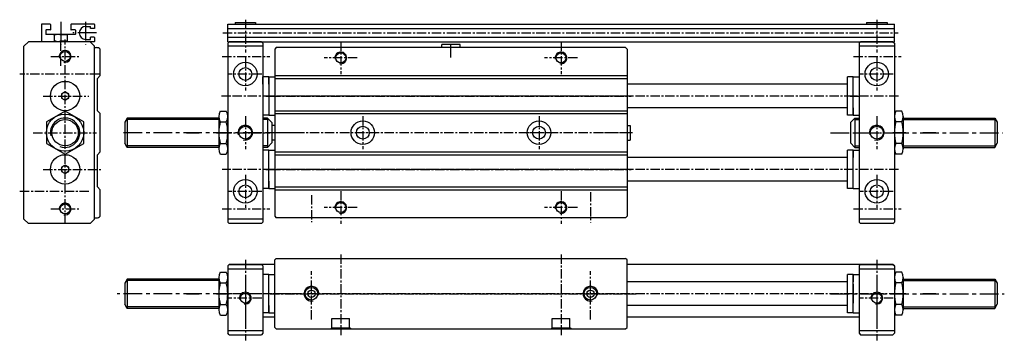
# Model space of a CAD drawing. Extents: x 165 to 500, y 128 to 237.
import ezdxf

# ---------------------------------------------------------------- set-up
doc = ezdxf.new("R2010")
doc.units = 0
doc.linetypes.add('CENTER', pattern=[50.8, 31.75, -6.35, 6.35, -6.35])
doc.linetypes.add('DASHED', pattern=[19.05, 12.7, -6.35])
doc.layers.get('0').update_dxf_attribs({"linetype": 'CONTINUOUS'})
doc.layers.get('DEFPOINTS').update_dxf_attribs({"linetype": 'CONTINUOUS'})
for name, color, linetype in [('圖層1', 5, 'CONTINUOUS'), ('圖層2', 1, 'CENTER'), ('圖層6', 114, 'CONTINUOUS')]:
    doc.layers.add(name, color=color, linetype=linetype)

msp = doc.modelspace()

# ---------------------------------------------------------------- linework, layer by layer
at = {"color": 5, "linetype": 'CONTINUOUS'}
for p, q in [((187.54, 234.49), (189.15, 234.49)), ((189.15, 233.79), (189.15, 234.49)), ((187.54, 230.09), (189.15, 230.09)), ((189.15, 230.09), (189.15, 230.79)), ((236.42, 153.41), (235.92, 152.91)), ((235.92, 152.91), (235.92, 135.91)), ((251.92, 153.41), (236.42, 153.41)), ((462.42, 153.41), (371.92, 153.41)), ((462.92, 152.91), (462.42, 153.41)), ((462.92, 152.91), (462.92, 135.91)), ((251.92, 135.41), (247.92, 135.41)), ((450.92, 135.41), (371.92, 135.41))]:
    msp.add_line(p, q, dxfattribs=at)
msp.add_arc((187.54, 232.29), 2.2, 90, 270, dxfattribs=at)
at = {"layer": 'DEFPOINTS', "color": 0, "linetype": 'BYBLOCK'}
for p in [(274.42, 229.4), (349.42, 229.4), (281.92, 203.9), (341.92, 203.9), (236.42, 153.41), (448.92, 146.66), (448.92, 146.66), (249.92, 140.16), (249.92, 140.16), (235.92, 135.91)]:
    msp.add_point(p, dxfattribs=at)
at = {"layer": '圖層1', "color": 1, "linetype": 'CENTER', "ltscale": 0.2}
for p, q in [((179.04, 236.06), (179.04, 228.34)), ((187.54, 236.06), (187.54, 228.34)), ((191.29, 232.29), (183.17, 232.29)), ((257.64, 198.29), (199.39, 198.29)), ((221.83, 198.29), (226.21, 198.29)), ((232.08, 198.29), (236.46, 198.29)), ((441.19, 198.29), (499.71, 198.29)), ((466.76, 198.29), (462.37, 198.29)), ((477.01, 198.29), (472.62, 198.29)), ((257.64, 143.41), (198.31, 143.41)), ((221.83, 143.41), (226.21, 143.41)), ((232.08, 143.41), (236.46, 143.41)), ((441.19, 143.41), (500.35, 143.41)), ((466.76, 143.41), (462.37, 143.41)), ((477.01, 143.41), (472.62, 143.41))]:
    msp.add_line(p, q, dxfattribs=at)
at = {"layer": '圖層1', "color": 5, "linetype": 'CONTINUOUS'}
for p, q in [((235.92, 235.29), (462.92, 235.29)), ((235.92, 229.29), (235.92, 235.29)), ((238.42, 235.79), (238.42, 235.29)), ((238.42, 235.79), (245.42, 235.79)), ((245.42, 235.79), (245.42, 235.29)), ((453.42, 235.79), (460.42, 235.79)), ((453.42, 235.79), (453.42, 235.29)), ((460.42, 235.79), (460.42, 235.29)), ((462.92, 229.29), (462.92, 235.29)), ((235.92, 233.79), (462.92, 233.79)), ((168.04, 229.29), (166.54, 227.79)), ((189.04, 229.29), (168.04, 229.29)), ((189.04, 229.29), (190.54, 227.79)), ((235.92, 230.79), (462.92, 230.79)), ((235.92, 228.79), (236.42, 229.29)), ((235.92, 229.29), (462.92, 229.29)), ((235.92, 228.79), (235.92, 167.79)), ((247.42, 229.29), (236.42, 229.29)), ((247.42, 229.29), (247.92, 228.79)), ((247.92, 228.79), (247.92, 167.79)), ((308.82, 227.29), (308.82, 228.29)), ((315.02, 228.29), (308.82, 228.29)), ((315.02, 227.29), (315.02, 228.29)), ((450.92, 228.79), (451.42, 229.29)), ((450.92, 228.79), (450.92, 167.79)), ((462.42, 229.29), (451.42, 229.29)), ((462.42, 229.29), (462.92, 228.79)), ((462.92, 228.79), (462.92, 167.79)), ((166.54, 168.79), (166.54, 227.79)), ((190.54, 168.79), (190.54, 227.79)), ((190.54, 227.29), (191.29, 227.29)), ((192.54, 217.79), (192.54, 226.77)), ((247.92, 227.79), (235.92, 227.79)), ((252.42, 227.29), (251.92, 226.79)), ((251.92, 226.79), (251.92, 169.79)), ((371.42, 227.29), (252.42, 227.29)), ((371.92, 226.79), (371.42, 227.29)), ((371.92, 226.79), (371.92, 169.79)), ((462.92, 227.79), (450.92, 227.79)), ((191.54, 216.79), (192.54, 217.79)), ((191.54, 205.79), (191.54, 216.79)), ((249.92, 217.29), (247.92, 217.29)), ((247.92, 214.79), (247.92, 217.29)), ((249.92, 214.79), (249.92, 217.29)), ((249.92, 217.29), (251.92, 217.29)), ((249.92, 217.29), (249.92, 204.29)), ((251.92, 217.79), (371.92, 217.79)), ((251.92, 217.29), (251.92, 212.29)), ((251.92, 216.79), (371.92, 216.79)), ((446.92, 214.79), (371.92, 214.79)), ((446.92, 204.29), (446.92, 217.29)), ((448.92, 217.29), (446.92, 217.29)), ((448.92, 204.29), (448.92, 217.29)), ((448.92, 217.29), (450.92, 217.29)), ((251.92, 209.29), (251.92, 204.29)), ((191.54, 205.79), (192.54, 204.79)), ((192.54, 191.79), (192.54, 204.79)), ((233.41, 205.63), (235.42, 205.63)), ((251.92, 205.79), (371.92, 205.79)), ((251.92, 204.79), (371.92, 204.79)), ((446.92, 206.79), (371.92, 206.79)), ((448.92, 206.79), (448.92, 204.29)), ((465.42, 205.63), (463.41, 205.63)), ((201.72, 203.29), (200.92, 201.91)), ((200.92, 201.91), (200.92, 194.68)), ((201.72, 203.29), (201.72, 193.29)), ((232.92, 203.29), (201.72, 203.29)), ((232.92, 203.79), (232.92, 192.79)), ((233.41, 201.96), (235.42, 201.96)), ((235.92, 193.53), (235.92, 203.06)), ((249.92, 204.29), (247.92, 204.29)), ((249.42, 203.29), (247.92, 203.29)), ((249.42, 203.29), (249.42, 193.29)), ((250.92, 201.79), (249.42, 203.29)), ((249.92, 204.29), (251.92, 204.29)), ((250.92, 201.79), (250.92, 194.79)), ((448.92, 204.29), (446.92, 204.29)), ((447.92, 201.79), (449.42, 203.29)), ((447.92, 201.79), (447.92, 194.79)), ((448.92, 204.29), (450.92, 204.29)), ((449.42, 203.29), (450.92, 203.29)), ((449.42, 203.29), (449.42, 193.29)), ((462.92, 203.06), (462.92, 193.53)), ((465.42, 201.96), (463.41, 201.96)), ((465.92, 203.79), (465.92, 192.79)), ((465.92, 203.29), (497.12, 203.29)), ((497.12, 203.29), (497.12, 193.29)), ((497.12, 203.29), (497.92, 201.91)), ((497.92, 201.91), (497.92, 194.68)), ((251.92, 200.79), (250.92, 200.79)), ((371.92, 200.79), (372.92, 200.79)), ((372.92, 200.79), (372.92, 195.79)), ((201.72, 193.29), (200.92, 194.68)), ((233.41, 194.63), (235.42, 194.63)), ((250.92, 194.79), (249.42, 193.29)), ((251.92, 195.79), (250.92, 195.79)), ((371.92, 195.79), (372.92, 195.79)), ((447.92, 194.79), (449.42, 193.29)), ((465.42, 194.63), (463.41, 194.63)), ((497.12, 193.29), (497.92, 194.68)), ((191.54, 190.79), (192.54, 191.79)), ((232.92, 193.29), (201.72, 193.29)), ((249.42, 193.29), (247.92, 193.29)), ((249.92, 192.29), (247.92, 192.29)), ((249.92, 192.29), (251.92, 192.29)), ((249.92, 179.29), (249.92, 192.29)), ((251.92, 192.29), (251.92, 187.29)), ((251.92, 191.79), (371.92, 191.79)), ((448.92, 192.29), (446.92, 192.29)), ((446.92, 179.29), (446.92, 192.29)), ((448.92, 192.29), (450.92, 192.29)), ((448.92, 192.29), (448.92, 189.79)), ((448.92, 179.29), (448.92, 192.29)), ((449.42, 193.29), (450.92, 193.29)), ((465.92, 193.29), (497.12, 193.29)), ((191.54, 179.79), (191.54, 190.79)), ((233.41, 190.96), (235.42, 190.96)), ((251.92, 190.79), (371.92, 190.79)), ((446.92, 189.79), (371.92, 189.79)), ((465.42, 190.96), (463.41, 190.96)), ((249.92, 181.79), (249.92, 179.29)), ((251.92, 184.29), (251.92, 179.29)), ((446.92, 181.79), (371.92, 181.79)), ((192.54, 178.79), (191.54, 179.79)), ((192.54, 169.82), (192.54, 178.79)), ((249.92, 179.29), (247.92, 179.29)), ((249.92, 179.29), (251.92, 179.29)), ((251.92, 179.79), (371.92, 179.79)), ((251.92, 178.79), (371.92, 178.79)), ((448.92, 179.29), (446.92, 179.29)), ((448.92, 179.29), (450.92, 179.29)), ((166.54, 168.79), (168.04, 167.29)), ((189.04, 167.29), (190.54, 168.79)), ((190.54, 169.29), (191.29, 169.29)), ((247.92, 168.79), (235.92, 168.79)), ((235.92, 167.79), (236.42, 167.29)), ((247.42, 167.29), (247.92, 167.79)), ((251.92, 169.79), (252.42, 169.29)), ((371.42, 169.29), (252.42, 169.29)), ((371.92, 169.79), (371.42, 169.29)), ((462.92, 168.79), (450.92, 168.79)), ((450.92, 167.79), (451.42, 167.29)), ((462.42, 167.29), (462.92, 167.79)), ((189.04, 167.29), (168.04, 167.29)), ((247.42, 167.29), (236.42, 167.29)), ((462.42, 167.29), (451.42, 167.29)), ((251.92, 154.91), (252.42, 155.41)), ((251.92, 131.91), (251.92, 154.91)), ((252.42, 155.41), (371.42, 155.41)), ((371.92, 154.91), (371.42, 155.41)), ((371.92, 131.91), (371.92, 154.91)), ((235.92, 152.91), (236.42, 153.41)), ((235.92, 152.91), (235.92, 129.91)), ((235.92, 151.91), (247.92, 151.91)), ((236.42, 153.41), (247.42, 153.41)), ((247.42, 153.41), (247.92, 152.91)), ((247.92, 152.91), (247.92, 129.91)), ((450.92, 152.91), (451.42, 153.41)), ((450.92, 152.91), (450.92, 129.91)), ((450.92, 151.91), (462.92, 151.91)), ((450.92, 151.91), (462.92, 151.91)), ((451.42, 153.41), (462.42, 153.41)), ((462.42, 153.41), (462.92, 152.91)), ((462.92, 152.91), (462.92, 129.91)), ((201.72, 148.41), (200.92, 147.03)), ((232.92, 148.41), (201.72, 148.41)), ((201.72, 148.41), (201.72, 138.41)), ((232.92, 148.91), (232.92, 137.91)), ((233.41, 150.75), (235.42, 150.75)), ((235.92, 138.65), (235.92, 148.18)), ((249.92, 149.91), (247.92, 149.91)), ((249.92, 136.91), (249.92, 149.91)), ((249.92, 149.91), (251.92, 149.91)), ((446.92, 136.91), (446.92, 149.91)), ((448.92, 149.91), (446.92, 149.91)), ((448.92, 136.91), (448.92, 149.91)), ((448.92, 149.91), (448.92, 147.41)), ((448.92, 149.91), (450.92, 149.91)), ((462.92, 148.18), (462.92, 138.65)), ((465.42, 150.75), (463.41, 150.75)), ((465.92, 148.91), (465.92, 137.91)), ((465.92, 148.41), (497.12, 148.41)), ((497.12, 148.41), (497.12, 138.41)), ((497.12, 148.41), (497.92, 147.03)), ((200.92, 147.03), (200.92, 139.8)), ((233.41, 147.08), (235.42, 147.08)), ((249.92, 140.16), (249.92, 146.66)), ((446.92, 147.41), (371.92, 147.41)), ((448.92, 146.66), (448.92, 140.16)), ((465.42, 147.08), (463.41, 147.08)), ((497.92, 147.03), (497.92, 139.8)), ((201.72, 138.41), (200.92, 139.8)), ((232.92, 138.41), (201.72, 138.41)), ((233.41, 139.75), (235.42, 139.75)), ((249.92, 139.41), (249.92, 136.91)), ((446.92, 139.41), (371.92, 139.41)), ((465.42, 139.75), (463.41, 139.75)), ((465.92, 138.41), (497.12, 138.41)), ((497.12, 138.41), (497.92, 139.8)), ((233.41, 136.08), (235.42, 136.08)), ((249.92, 136.91), (247.92, 136.91)), ((249.92, 136.91), (251.92, 136.91)), ((271.42, 134.91), (277.42, 134.91)), ((271.42, 131.81), (271.42, 134.91)), ((277.42, 131.81), (277.42, 134.91)), ((346.42, 134.91), (352.42, 134.91)), ((346.42, 131.81), (346.42, 134.91)), ((352.42, 131.81), (352.42, 134.91)), ((448.92, 136.91), (446.92, 136.91)), ((448.92, 136.91), (450.92, 136.91)), ((465.42, 136.08), (463.41, 136.08)), ((235.92, 130.91), (247.92, 130.91)), ((252.42, 131.41), (251.92, 131.91)), ((252.42, 131.41), (371.42, 131.41)), ((271.02, 131.41), (271.42, 131.81)), ((271.42, 131.81), (277.42, 131.81)), ((277.82, 131.41), (277.42, 131.81)), ((346.02, 131.41), (346.42, 131.81)), ((346.42, 131.81), (352.42, 131.81)), ((352.82, 131.41), (352.42, 131.81)), ((371.42, 131.41), (371.92, 131.91)), ((450.92, 130.91), (462.92, 130.91)), ((236.42, 129.41), (235.92, 129.91)), ((236.42, 129.41), (247.42, 129.41)), ((247.92, 129.91), (247.42, 129.41)), ((450.92, 129.91), (451.42, 129.41)), ((451.42, 129.41), (462.42, 129.41)), ((462.92, 129.91), (462.42, 129.41))]:
    msp.add_line(p, q, dxfattribs=at)
at = {"layer": '圖層1', "color": 4, "linetype": 'CONTINUOUS'}
for p, q in [((232.92, 202.79), (201.72, 202.79)), ((249.42, 202.79), (247.92, 202.79)), ((449.42, 202.79), (450.92, 202.79)), ((465.92, 202.79), (497.12, 202.79)), ((232.92, 193.79), (201.72, 193.79)), ((249.42, 193.79), (247.92, 193.79)), ((449.42, 193.79), (450.92, 193.79)), ((465.92, 193.79), (497.12, 193.79)), ((232.92, 147.91), (201.72, 147.91)), ((465.92, 147.91), (497.12, 147.91)), ((232.92, 138.91), (201.72, 138.91)), ((465.92, 138.91), (497.12, 138.91))]:
    msp.add_line(p, q, dxfattribs=at)
at = {"layer": '圖層1', "color": 1, "linetype": 'CENTER', "ltscale": 0.1}
for p, q in [((234.03, 198.29), (250.26, 198.29)), ((449.03, 198.29), (465.26, 198.29))]:
    msp.add_line(p, q, dxfattribs=at)
at = {"layer": '圖層1', "color": 1, "linetype": 'CENTER', "ltscale": 0.5}
for p, q in [((241.92, 148.37), (241.92, 134.14)), ((456.92, 148.37), (456.92, 134.14))]:
    msp.add_line(p, q, dxfattribs=at)
at = {"layer": '圖層1', "color": 5, "linetype": 'CONTINUOUS'}
for points in [[(181.79, 211.52), (180.54, 212.24), (179.29, 211.52), (179.29, 210.07), (180.54, 209.35), (181.79, 210.07)], [(186.89, 201.96), (180.54, 205.63), (174.19, 201.96), (174.19, 194.63), (180.54, 190.96), (186.89, 194.63)], [(181.79, 186.52), (180.54, 187.24), (179.29, 186.52), (179.29, 185.07), (180.54, 184.35), (181.79, 185.07)]]:
    msp.add_lwpolyline(points, close=True, dxfattribs=at)
for centre, radius in [((180.54, 224.29), 1.7), ((274.42, 223.79), 1.7), ((349.42, 223.79), 1.7), ((241.92, 218.29), 4), ((456.92, 218.29), 4), ((241.92, 218.29), 2.2), ((456.92, 218.29), 2.2), ((180.54, 210.79), 5), ((180.54, 210.79), 1.25), ((180.54, 198.29), 6.35), ((180.54, 198.29), 4.5), ((281.92, 198.29), 4), ((341.92, 198.29), 4), ((241.92, 198.29), 2.2), ((281.92, 198.29), 2.2), ((341.92, 198.29), 2.2), ((456.92, 198.29), 2.2), ((180.54, 185.79), 5), ((180.54, 185.79), 1.25), ((241.92, 178.29), 4), ((456.92, 178.29), 4), ((241.92, 178.29), 2.2), ((456.92, 178.29), 2.2), ((274.42, 172.79), 1.7), ((349.42, 172.79), 1.7), ((180.54, 172.29), 1.7), ((264.42, 143.41), 2.15), ((264.42, 143.41), 1.25), ((359.42, 143.41), 2.15), ((359.42, 143.41), 1.25), ((241.92, 141.91), 1.7), ((456.92, 141.91), 1.7)]:
    msp.add_circle(centre, radius, dxfattribs=at)
at = {"layer": '圖層1', "color": 4, "linetype": 'CONTINUOUS'}
for centre, radius, start, end in [((180.54, 224.29), 2, 256.8564, 192.974), ((274.42, 223.79), 2, 256.8564, 192.974), ((349.42, 223.79), 2, 256.8564, 192.974), ((180.54, 198.29), 5, 249.4036, 192.3564), ((241.92, 198.29), 2.5, 252.7891, 195.6804), ((456.92, 198.29), 2.5, 252.7891, 195.6804), ((274.42, 172.79), 2, 256.8564, 192.974), ((349.42, 172.79), 2, 256.8564, 192.974), ((180.54, 172.29), 2, 256.8564, 192.974), ((264.42, 143.41), 2.5, 348.5251, 283.4138), ((359.42, 143.41), 2.5, 348.5251, 283.4138), ((241.92, 141.91), 2, 256.8564, 192.974), ((456.92, 141.91), 2, 256.8564, 192.974)]:
    msp.add_arc(centre, radius, start, end, dxfattribs=at)
at = {"layer": '圖層1', "color": 5, "linetype": 'CONTINUOUS'}
for centre, radius, start, end in [((191.29, 225.54), 1.75, 44.4153, 90), ((236.58, 203.79), 3.67, 150, 210), ((232.25, 203.79), 3.67, 330, 30), ((466.58, 203.79), 3.67, 150, 210), ((462.25, 203.79), 3.67, 330, 30), ((246.84, 198.29), 13.93, 164.7385, 195.2615), ((221.99, 198.29), 13.93, 344.7385, 15.2615), ((476.84, 198.29), 13.93, 164.7385, 195.2615), ((451.99, 198.29), 13.93, 344.7385, 15.2615), ((236.58, 192.79), 3.67, 150, 210), ((232.25, 192.79), 3.67, 330, 30), ((466.58, 192.79), 3.67, 150, 210), ((462.25, 192.79), 3.67, 330, 30), ((191.29, 171.04), 1.75, 270, 315.5847), ((236.58, 148.91), 3.67, 150, 210), ((232.25, 148.91), 3.67, 330, 30), ((466.58, 148.91), 3.67, 150, 210), ((462.25, 148.91), 3.67, 330, 30), ((246.84, 143.41), 13.93, 164.7385, 195.2615), ((221.99, 143.41), 13.93, 344.7385, 15.2615), ((476.84, 143.41), 13.93, 164.7385, 195.2615), ((451.99, 143.41), 13.93, 344.7385, 15.2615), ((236.58, 137.91), 3.67, 150, 210), ((232.25, 137.91), 3.67, 330, 30), ((466.58, 137.91), 3.67, 150, 210), ((462.25, 137.91), 3.67, 330, 30)]:
    msp.add_arc(centre, radius, start, end, dxfattribs=at)
at = {"layer": '圖層2', "color": 1, "linetype": 'CENTER', "ltscale": 0.1}
for p, q in [((241.92, 236.8), (241.92, 225.59)), ((456.92, 236.8), (456.92, 225.59)), ((234.3, 232.29), (464.23, 232.29)), ((179.04, 221.13), (179.04, 230.02)), ((180.54, 167.37), (180.54, 230.02)), ((274.42, 229.4), (274.42, 218.18)), ((311.92, 223.9), (311.92, 228.94)), ((349.42, 229.4), (349.42, 218.18)), ((175.72, 224.29), (185.27, 224.29)), ((234.03, 224.29), (250.26, 224.29)), ((241.92, 223.9), (241.92, 212.68)), ((280.02, 223.79), (268.81, 223.79)), ((355.02, 223.79), (343.81, 223.79)), ((449.03, 224.29), (465.26, 224.29)), ((456.92, 223.9), (456.92, 212.68)), ((192.2, 218.29), (165.09, 218.29)), ((247.52, 218.29), (236.31, 218.29)), ((462.52, 218.29), (451.31, 218.29)), ((173.06, 210.79), (188.68, 210.79)), ((464.29, 210.79), (233.83, 210.79)), ((250.97, 210.79), (247.07, 210.79)), ((248.86, 210.79), (252.76, 210.79)), ((373.78, 210.79), (249.08, 210.79)), ((250.73, 210.79), (373.31, 210.79)), ((449.97, 210.79), (446.07, 210.79)), ((447.86, 210.79), (451.76, 210.79)), ((241.92, 203.9), (241.92, 192.68)), ((281.92, 203.9), (281.92, 192.68)), ((341.92, 203.9), (341.92, 192.68)), ((456.92, 203.9), (456.92, 192.68)), ((169.71, 198.29), (191.2, 198.29)), ((373.79, 198.29), (249.1, 198.29)), ((260.87, 198.29), (249.65, 198.29)), ((287.52, 198.29), (273.81, 198.29)), ((347.52, 198.29), (336.31, 198.29)), ((372.77, 198.29), (362.96, 198.29)), ((173.06, 185.79), (193.13, 185.79)), ((464.29, 185.79), (234, 185.79)), ((250.97, 185.79), (247.07, 185.79)), ((248.86, 185.79), (252.76, 185.79)), ((373.78, 185.79), (249.08, 185.79)), ((250.73, 185.79), (373.31, 185.79)), ((241.92, 183.9), (241.92, 172.68)), ((456.92, 183.9), (456.92, 172.68)), ((188.68, 178.29), (165.09, 178.29)), ((247.52, 178.29), (236.31, 178.29)), ((274.42, 178.4), (274.42, 167.18)), ((349.42, 178.4), (349.42, 167.18)), ((359.42, 178), (359.42, 167.69)), ((462.52, 178.29), (451.31, 178.29)), ((264.42, 176.99), (264.42, 167.75)), ((175.72, 172.29), (185.27, 172.29)), ((234.03, 172.29), (250.26, 172.29)), ((280.02, 172.79), (268.81, 172.79)), ((355.02, 172.79), (343.81, 172.79)), ((449.03, 172.29), (465.26, 172.29)), ((241.92, 154.97), (241.92, 127.52)), ((274.42, 156.8), (274.42, 129.33)), ((349.42, 156.8), (349.42, 129.33)), ((456.92, 154.97), (456.92, 127.52)), ((264.42, 134.6), (264.42, 151.08)), ((359.42, 134.6), (359.42, 151.08)), ((241.92, 147.52), (241.92, 136.3)), ((456.92, 147.52), (456.92, 136.3)), ((464.29, 143.41), (234, 143.41)), ((247.52, 141.91), (236.31, 141.91)), ((250.36, 143.41), (375.03, 143.41)), ((462.52, 141.91), (451.31, 141.91))]:
    msp.add_line(p, q, dxfattribs=at)
at = {"layer": '圖層2', "color": 4, "linetype": 'DASHED', "ltscale": 0.2}
for p, q in [((176.59, 231.79), (176.79, 231.59)), ((181.29, 231.59), (176.79, 231.59)), ((176.79, 231.59), (176.79, 229.49)), ((181.49, 231.79), (181.29, 231.59)), ((181.29, 231.59), (181.29, 229.49)), ((176.59, 229.29), (176.79, 229.49)), ((181.29, 229.49), (176.79, 229.49)), ((181.49, 229.29), (181.29, 229.49))]:
    msp.add_line(p, q, dxfattribs=at)
at = {"layer": '圖層6', "color": 5, "linetype": 'CONTINUOUS'}
for p, q in [((172.54, 235.19), (172.54, 229.39)), ((175.44, 235.29), (172.64, 235.29)), ((175.54, 235.19), (175.54, 233.39)), ((182.54, 235.19), (182.54, 233.39)), ((190.44, 235.29), (182.64, 235.29)), ((190.54, 235.19), (190.54, 233.79)), ((173.99, 233.19), (173.99, 231.89)), ((175.44, 233.29), (174.09, 233.29)), ((183.99, 231.79), (174.09, 231.79)), ((183.99, 233.29), (182.64, 233.29)), ((184.09, 233.19), (184.09, 231.89)), ((190.54, 233.79), (189.15, 233.79)), ((190.44, 229.29), (172.64, 229.29)), ((190.44, 230.79), (189.15, 230.79)), ((190.54, 230.69), (190.54, 229.39))]:
    msp.add_line(p, q, dxfattribs=at)
for centre, start, end in [((172.64, 235.19), 90, 180), ((175.44, 235.19), 0, 90), ((182.64, 235.19), 90, 180), ((190.44, 235.19), 0, 90), ((174.09, 233.19), 90, 180), ((174.09, 231.89), 180, 270), ((175.44, 233.39), 270, 0), ((182.64, 233.39), 180, 270), ((183.99, 233.19), 0, 90), ((183.99, 231.89), 270, 0), ((172.64, 229.39), 180, 270), ((190.44, 230.69), 0, 90), ((190.44, 229.39), 270, 0)]:
    msp.add_arc(centre, 0.1, start, end, dxfattribs=at)

doc.saveas('drawing.dxf')
